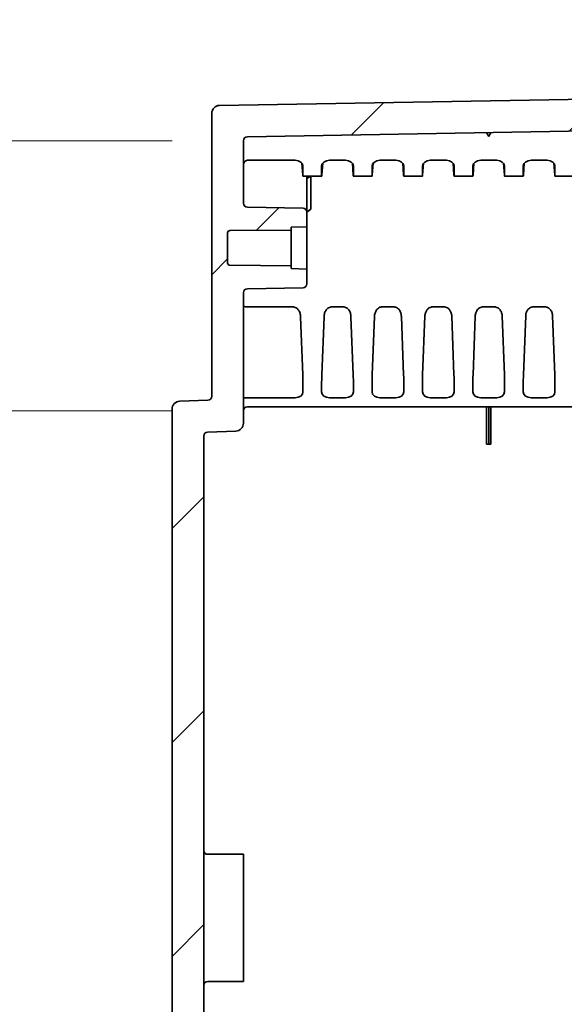
# Model space of a CAD drawing. Units: millimetres. Extents: x 87 to 4789, y 48 to 1734.
# Drawn here: x 2588 to 2657, y 999 to 1123 of the extents above; entities that cross this region are included whole.
import ezdxf

# ---------------------------------------------------------------- set-up
doc = ezdxf.new("R2010")
doc.units = ezdxf.units.MM
doc.header["$LTSCALE"] = 6
doc.layers.get('Defpoints').update_dxf_attribs({"lineweight": 25})
for name, color, linetype, lineweight in [('Dimension (ISO)', 7, 'Continuous', 18), ('Dimension (ISO) @ 1', 7, 'Continuous', 18), ('Visible (ISO)', 7, 'Continuous', 35)]:
    doc.layers.add(name, color=color, linetype=linetype, lineweight=lineweight)
doc.layers.add('Hatch (ISO)', color=1, linetype='Continuous', lineweight=18, true_color=0xff0000)
doc.styles.add('Note Text (TK)', font='txt')
doc.dimstyles.new('Default - Method 1b (TK)', dxfattribs={"dimscale": 6, "dimtxt": 2.5, "dimasz": 2.5, "dimexe": 1, "dimexo": 1.5, "dimgap": 1, "dimtad": 1, "dimtoh": 1, "dimrnd": 1e-08, "dimdsep": 46, "dimtxsty": 'Note Text (TK)', "dimcen": 0.09, "dimdle": 5, "dimclrd": 100, "dimclre": 100, "dimclrt": 7, "dimadec": 1, "dimazin": 1, "dimtfac": 1, "dimtmove": 0, "dimatfit": 3, "dimfxl": 0, "dimtolj": 1, "dimlwd": -1, "dimlwe": -1, "dimarcsym": 0})

# ---------------------------------------------------------------- blocks, each defined once
blk = doc.blocks.new('*D74')
at = {"layer": 'Defpoints', "color": 0, "transparency": 16777216}
for p in [(2616.14, 1074.2), (2570.68, 753.19), (2616.14, 753.19)]:
    blk.add_point(p, dxfattribs=at)
at = {"layer": 'Dimension (ISO)', "color": 100, "transparency": 16777216}
for p, q in [((2607.14, 1074.2), (2564.68, 1074.2)), ((2570.68, 1059.2), (2570.68, 768.19)), ((2607.14, 753.19), (2564.68, 753.19))]:
    blk.add_line(p, q, dxfattribs=at)
for points in [[(2568.18, 1059.2), (2573.18, 1059.2), (2570.68, 1074.2)], [(2568.18, 768.19), (2573.18, 768.19), (2570.68, 753.19)]]:
    blk.add_solid(points, dxfattribs=at)
at = {"layer": 'Dimension (ISO)', "color": 7, "transparency": 16777216, "insert": (2554.84, 801.77), "char_height": 15, "attachment_point": 4, "rotation": 90, "style": 'Note Text (TK)'}
blk.add_mtext('\\A1;\\fＭＳ Ｐゴシック|b0|i0;{\\H14.9400;有効寸法 / Max dim. 321}', dxfattribs=at)
blk = doc.blocks.new('*D75')
at = {"layer": 'Defpoints', "color": 0, "transparency": 16777216}
for p in [(2616.14, 1108.2), (2508.27, 719.19), (2616.14, 719.19)]:
    blk.add_point(p, dxfattribs=at)
at = {"layer": 'Dimension (ISO)', "color": 100, "transparency": 16777216}
for p, q in [((2607.14, 1108.2), (2502.27, 1108.2)), ((2508.27, 1093.2), (2508.27, 734.19)), ((2607.14, 719.19), (2502.27, 719.19))]:
    blk.add_line(p, q, dxfattribs=at)
for points in [[(2505.77, 1093.2), (2510.77, 1093.2), (2508.27, 1108.2)], [(2505.77, 734.19), (2510.77, 734.19), (2508.27, 719.19)]]:
    blk.add_solid(points, dxfattribs=at)
at = {"layer": 'Dimension (ISO)', "color": 7, "transparency": 16777216, "insert": (2492.42, 800.33), "char_height": 15, "attachment_point": 4, "rotation": 90, "style": 'Note Text (TK)'}
blk.add_mtext('\\A1;\\fＭＳ Ｐゴシック|b0|i0;{\\H14.9400;有効寸法 / Max dim. 389}', dxfattribs=at)

msp = doc.modelspace()

# ---------------------------------------------------------------- hatches: boundary and pattern name
at = {"layer": 'Hatch (ISO)'}
h = msp.add_hatch(dxfattribs=at)
h.set_pattern_fill('ANSI31', color=256, scale=152.4, style=0)
h.set_pattern_definition([(45, (2356, 2e-13), (-13.47038, 13.47038), [])])
edge = h.paths.add_edge_path()
edge.add_line((2817.3469, 715.1901), (2616.633, 718.6936))
edge.add_ellipse((2616.6417, 719.1935), major_axis=(-0.4999, 0.0087), ratio=1, start_angle=1, end_angle=90, ccw=False)
edge.add_line((2616.1417, 719.1935), (2616.1417, 727.064))
edge.add_ellipse((2616.6417, 727.064), major_axis=(0, 0.5), ratio=1, start_angle=1, end_angle=90, ccw=False)
edge.add_line((2616.633, 727.5639), (2623.6504, 727.6864))
edge.add_ellipse((2623.6417, 728.1863), major_axis=(0.4999, 0.0087), ratio=1, start_angle=270, end_angle=359)
edge.add_line((2624.1417, 728.1863), (2624.1417, 730.0252))
edge.add_line((2624.1417, 730.0252), (2622.1417, 730.095))
edge.add_line((2622.1417, 730.095), (2622.1417, 730.445))
edge.add_line((2622.1417, 730.445), (2614.4391, 730.5122))
edge.add_ellipse((2614.4417, 730.8122), major_axis=(-0.3, 0.0026), ratio=1, start_angle=0.5, end_angle=90, ccw=False)
edge.add_line((2614.1417, 730.8122), (2614.1417, 734.5778))
edge.add_ellipse((2614.4417, 734.5778), major_axis=(0, 0.3), ratio=1, start_angle=0.5, end_angle=90, ccw=False)
edge.add_line((2614.4391, 734.8778), (2622.1417, 734.945))
edge.add_line((2622.1417, 734.945), (2622.1417, 735.295))
edge.add_line((2622.1417, 735.295), (2624.1417, 735.3648))
edge.add_line((2624.1417, 735.3648), (2624.1417, 737.2036))
edge.add_ellipse((2623.6417, 737.2036), major_axis=(0, 0.5), ratio=1, start_angle=270, end_angle=359)
edge.add_line((2623.6504, 737.7036), (2616.633, 737.8261))
edge.add_ellipse((2616.6417, 738.326), major_axis=(-0.4999, 0.0087), ratio=1, start_angle=1, end_angle=90, ccw=False)
edge.add_line((2616.1417, 738.326), (2616.1417, 754.7557))
edge.add_ellipse((2615.1417, 754.7557), major_axis=(0, 1), ratio=1, start_angle=270, end_angle=358)
edge.add_line((2615.1766, 755.7551), (2611.6242, 755.8792))
edge.add_ellipse((2611.6417, 756.3789), major_axis=(-0.4997, 0.0174), ratio=1, start_angle=2, end_angle=90, ccw=False)
edge.add_line((2611.1417, 756.3789), (2611.1417, 903.695))
edge.add_ellipse((2613.3083, 903.695), major_axis=(0, 2.1667), ratio=1, start_angle=56.601512, end_angle=90, ccw=False)
edge.add_ellipse((2598.1417, 913.695), major_axis=(8.8073, 13.3578), ratio=1, start_angle=270, end_angle=336.796977)
edge.add_ellipse((2613.3083, 923.695), major_axis=(-1.1927, 1.8089), ratio=1, start_angle=56.601512, end_angle=90, ccw=False)
edge.add_line((2611.1417, 923.695), (2611.1417, 1071.0111))
edge.add_ellipse((2611.6417, 1071.0111), major_axis=(0, 0.5), ratio=1, start_angle=2, end_angle=90, ccw=False)
edge.add_line((2611.6242, 1071.5108), (2615.1766, 1071.6349))
edge.add_ellipse((2615.1417, 1072.6342), major_axis=(0.9994, 0.0349), ratio=1, start_angle=270, end_angle=358)
edge.add_line((2616.1417, 1072.6342), (2616.1417, 1089.064))
edge.add_ellipse((2616.6417, 1089.064), major_axis=(0, 0.5), ratio=1, start_angle=1, end_angle=90, ccw=False)
edge.add_line((2616.633, 1089.5639), (2623.6504, 1089.6864))
edge.add_ellipse((2623.6417, 1090.1863), major_axis=(0.4999, 0.0087), ratio=1, start_angle=270, end_angle=359)
edge.add_line((2624.1417, 1090.1863), (2624.1417, 1092.0252))
edge.add_line((2624.1417, 1092.0252), (2622.1417, 1092.095))
edge.add_line((2622.1417, 1092.095), (2622.1417, 1092.445))
edge.add_line((2622.1417, 1092.445), (2614.4391, 1092.5122))
edge.add_ellipse((2614.4417, 1092.8122), major_axis=(-0.3, 0.0026), ratio=1, start_angle=0.5, end_angle=90, ccw=False)
edge.add_line((2614.1417, 1092.8122), (2614.1417, 1096.5778))
edge.add_ellipse((2614.4417, 1096.5778), major_axis=(0, 0.3), ratio=1, start_angle=0.5, end_angle=90, ccw=False)
edge.add_line((2614.4391, 1096.8778), (2622.1417, 1096.945))
edge.add_line((2622.1417, 1096.945), (2622.1417, 1097.295))
edge.add_line((2622.1417, 1097.295), (2624.1417, 1097.3648))
edge.add_line((2624.1417, 1097.3648), (2624.1417, 1099.2036))
edge.add_ellipse((2623.6417, 1099.2036), major_axis=(0, 0.5), ratio=1, start_angle=270, end_angle=359)
edge.add_line((2623.6504, 1099.7036), (2616.633, 1099.8261))
edge.add_ellipse((2616.6417, 1100.326), major_axis=(-0.4999, 0.0087), ratio=1, start_angle=1, end_angle=90, ccw=False)
edge.add_line((2616.1417, 1100.326), (2616.1417, 1108.1964))
edge.add_ellipse((2616.6417, 1108.1964), major_axis=(0, 0.5), ratio=1, start_angle=1, end_angle=90, ccw=False)
edge.add_line((2616.633, 1108.6964), (2817.3469, 1112.1998))
edge.add_ellipse((2817.3417, 1112.4998), major_axis=(0.3, 0.0052), ratio=1, start_angle=270, end_angle=359)
edge.add_line((2817.6417, 1112.4998), (2817.6417, 1118.2521))
edge.add_ellipse((2818.1417, 1118.2521), major_axis=(0, 0.5), ratio=1, start_angle=2, end_angle=90, ccw=False)
edge.add_line((2818.1242, 1118.7518), (2826.6417, 1119.0493))
edge.add_line((2826.6417, 1119.0493), (2832.2147, 1119.872))
edge.add_ellipse((2832.1417, 1120.3666), major_axis=(0.4946, 0.073), ratio=1, start_angle=270, end_angle=351.602709)
edge.add_line((2832.6417, 1120.3666), (2832.6417, 1121.1034))
edge.add_ellipse((2832.1417, 1121.1034), major_axis=(0, 0.5), ratio=1, start_angle=270, end_angle=351.602709)
edge.add_line((2832.2147, 1121.598), (2826.6417, 1122.4207))
edge.add_line((2826.6417, 1122.4207), (2818.1242, 1122.7181))
edge.add_ellipse((2818.1417, 1123.2178), major_axis=(-0.4997, 0.0174), ratio=1, start_angle=2, end_angle=90, ccw=False)
edge.add_line((2817.6417, 1123.2178), (2817.6417, 1123.3652))
edge.add_line((2817.6417, 1123.3652), (2815.6417, 1123.435))
edge.add_line((2815.6417, 1123.435), (2806.6068, 1123.1195))
edge.add_ellipse((2806.6417, 1122.1201), major_axis=(-0.9994, -0.0349), ratio=1, start_angle=270, end_angle=358)
edge.add_line((2805.6417, 1122.1201), (2805.6417, 1120.1972))
edge.add_ellipse((2806.1417, 1120.1972), major_axis=(0, -0.5), ratio=1, start_angle=270, end_angle=358)
edge.add_line((2806.1242, 1119.6975), (2813.1591, 1119.4518))
edge.add_ellipse((2813.1417, 1118.9521), major_axis=(0.4997, -0.0174), ratio=1, start_angle=2, end_angle=90, ccw=False)
edge.add_line((2813.6417, 1118.9521), (2813.6417, 1116.6271))
edge.add_ellipse((2813.1417, 1116.6271), major_axis=(0, -0.5), ratio=1, start_angle=1, end_angle=90, ccw=False)
edge.add_line((2813.1504, 1116.1272), (2613.1242, 1112.6357))
edge.add_ellipse((2613.1417, 1111.6359), major_axis=(-0.9998, -0.0175), ratio=1, start_angle=270, end_angle=359)
edge.add_line((2612.1417, 1111.6359), (2612.1417, 1076.0142))
edge.add_ellipse((2611.6417, 1076.0142), major_axis=(0, -0.5), ratio=1, start_angle=2, end_angle=90, ccw=False)
edge.add_line((2611.6591, 1075.5145), (2608.1068, 1075.3904))
edge.add_ellipse((2608.1417, 1074.391), major_axis=(-0.9994, -0.0349), ratio=1, start_angle=270, end_angle=358)
edge.add_line((2607.1417, 1074.391), (2607.1417, 923.695))
edge.add_ellipse((2613.3083, 923.695), major_axis=(0, -6.1667), ratio=1, start_angle=270, end_angle=303.398488)
edge.add_ellipse((2598.1417, 913.695), major_axis=(6.6055, -10.0183), ratio=1, start_angle=23.203023, end_angle=90, ccw=False)
edge.add_ellipse((2613.3083, 903.695), major_axis=(-3.3945, -5.1483), ratio=1, start_angle=270, end_angle=303.398488)
edge.add_line((2607.1417, 903.695), (2607.1417, 752.999))
edge.add_ellipse((2608.1417, 752.999), major_axis=(0, -1), ratio=1, start_angle=270, end_angle=358)
edge.add_line((2608.1068, 751.9996), (2611.6591, 751.8755))
edge.add_ellipse((2611.6417, 751.3758), major_axis=(0.4997, -0.0174), ratio=1, start_angle=2, end_angle=90, ccw=False)
edge.add_line((2612.1417, 751.3758), (2612.1417, 715.7541))
edge.add_ellipse((2613.1417, 715.7541), major_axis=(0, -1), ratio=1, start_angle=270, end_angle=359)
edge.add_line((2613.1242, 714.7543), (2813.1504, 711.2628))
edge.add_ellipse((2813.1417, 710.7629), major_axis=(0.4999, -0.0087), ratio=1, start_angle=1, end_angle=90, ccw=False)
edge.add_line((2813.6417, 710.7629), (2813.6417, 708.4378))
edge.add_ellipse((2813.1417, 708.4378), major_axis=(0, -0.5), ratio=1, start_angle=2, end_angle=90, ccw=False)
edge.add_line((2813.1591, 707.9381), (2806.1242, 707.6925))
edge.add_ellipse((2806.1417, 707.1928), major_axis=(-0.4997, -0.0174), ratio=1, start_angle=270, end_angle=358)
edge.add_line((2805.6417, 707.1928), (2805.6417, 705.2699))
edge.add_ellipse((2806.6417, 705.2699), major_axis=(0, -1), ratio=1, start_angle=270, end_angle=358)
edge.add_line((2806.6068, 704.2705), (2815.6417, 703.955))
edge.add_line((2815.6417, 703.955), (2817.6417, 704.0248))
edge.add_line((2817.6417, 704.0248), (2817.6417, 704.1721))
edge.add_ellipse((2818.1417, 704.1721), major_axis=(0, 0.5), ratio=1, start_angle=2, end_angle=90, ccw=False)
edge.add_line((2818.1242, 704.6718), (2826.6417, 704.9693))
edge.add_line((2826.6417, 704.9693), (2832.2147, 705.792))
edge.add_ellipse((2832.1417, 706.2866), major_axis=(0.4946, 0.073), ratio=1, start_angle=270, end_angle=351.602709)
edge.add_line((2832.6417, 706.2866), (2832.6417, 707.0234))
edge.add_ellipse((2832.1417, 707.0234), major_axis=(0, 0.5), ratio=1, start_angle=270, end_angle=351.602709)
edge.add_line((2832.2147, 707.518), (2826.6417, 708.3407))
edge.add_line((2826.6417, 708.3407), (2818.1242, 708.6381))
edge.add_ellipse((2818.1417, 709.1378), major_axis=(-0.4997, 0.0174), ratio=1, start_angle=2, end_angle=90, ccw=False)
edge.add_line((2817.6417, 709.1378), (2817.6417, 714.8902))
edge.add_ellipse((2817.3417, 714.8902), major_axis=(0, 0.3), ratio=1, start_angle=270, end_angle=359)

# ---------------------------------------------------------------- linework, layer by layer
at = {"layer": 'Visible (ISO)'}
for p, q in [((2813.1504, 1116.1272), (2613.1242, 1112.6357)), ((2616.633, 1108.6964), (2817.3469, 1112.1998)), ((2612.1417, 1111.6359), (2612.1417, 1076.0142)), ((2647.0417, 1108.7271), (2646.7443, 1109.222)), ((2647.3216, 1109.232), (2647.0417, 1108.7271)), ((2616.1417, 1100.326), (2616.1417, 1108.1964)), ((2616.6417, 1105.7278), (2622.6513, 1105.7278)), ((2623.617, 1103.8569), (2623.5099, 1105.3616)), ((2623.6417, 1104.0327), (2623.6417, 1104.9959)), ((2625.9917, 1104.0327), (2625.9917, 1104.9959)), ((2626.1234, 1105.3616), (2626.0164, 1103.8569)), ((2626.9821, 1105.7278), (2629.0013, 1105.7278)), ((2629.8599, 1105.3616), (2629.967, 1103.8569)), ((2629.9917, 1104.0327), (2629.9917, 1104.9959)), ((2632.3417, 1104.0327), (2632.3417, 1104.9959)), ((2632.4734, 1105.3616), (2632.3664, 1103.8569)), ((2633.3321, 1105.7278), (2635.3513, 1105.7278)), ((2636.2099, 1105.3616), (2636.317, 1103.8569)), ((2636.3417, 1104.0327), (2636.3417, 1104.9959)), ((2638.6917, 1104.0327), (2638.6917, 1104.9959)), ((2638.8234, 1105.3616), (2638.7164, 1103.8569)), ((2639.6821, 1105.7278), (2641.7013, 1105.7278)), ((2642.5599, 1105.3616), (2642.667, 1103.8569)), ((2642.6917, 1104.0327), (2642.6917, 1104.9959)), ((2645.0417, 1104.0327), (2645.0417, 1104.9959)), ((2645.1734, 1105.3616), (2645.0664, 1103.8569)), ((2646.0321, 1105.7278), (2648.0513, 1105.7278)), ((2648.9099, 1105.3616), (2649.017, 1103.8569)), ((2649.0417, 1104.0327), (2649.0417, 1104.9959)), ((2651.3917, 1104.0327), (2651.3917, 1104.9959)), ((2651.5234, 1105.3616), (2651.4164, 1103.8569)), ((2652.3821, 1105.7278), (2654.4013, 1105.7278)), ((2655.2599, 1105.3616), (2655.367, 1103.8569)), ((2655.3917, 1104.0327), (2655.3917, 1104.9959)), ((2623.6315, 1103.7399), (2626.0019, 1103.7399)), ((2624.1417, 1103.7399), (2624.1417, 1100.8003)), ((2624.6126, 1103.7399), (2624.1417, 1103.436)), ((2624.6417, 1099.5779), (2624.6417, 1103.7399)), ((2629.9815, 1103.7399), (2632.3519, 1103.7399)), ((2636.3315, 1103.7399), (2638.7019, 1103.7399)), ((2642.6815, 1103.7399), (2645.0519, 1103.7399)), ((2649.0315, 1103.7399), (2651.4019, 1103.7399)), ((2655.3815, 1103.7399), (2657.7519, 1103.7399)), ((2623.6504, 1099.7036), (2616.633, 1099.8261)), ((2624.1417, 1100.4969), (2624.1417, 1100.8003)), ((2624.1417, 1099.2036), (2624.1417, 1100.4969)), ((2624.6417, 1099.5779), (2624.1417, 1099.1934)), ((2624.1417, 1097.3648), (2624.1417, 1099.2036)), ((2622.1417, 1097.295), (2624.1417, 1097.3648)), ((2622.1417, 1096.945), (2622.1417, 1097.295)), ((2624.1417, 1097.3648), (2624.1417, 1092.0252)), ((2614.1417, 1092.8122), (2614.1417, 1096.5778)), ((2614.4391, 1096.8778), (2622.1417, 1096.945)), ((2622.1417, 1096.945), (2622.1417, 1092.445)), ((2622.1417, 1092.445), (2614.4391, 1092.5122)), ((2622.1417, 1092.095), (2622.1417, 1092.445)), ((2624.1417, 1092.0252), (2622.1417, 1092.095)), ((2624.1417, 1090.1863), (2624.1417, 1092.0252)), ((2616.1417, 1072.6342), (2616.1417, 1089.064)), ((2616.633, 1089.5639), (2623.6504, 1089.6864)), ((2622.3229, 1087.2866), (2620.9603, 1087.2866)), ((2628.6731, 1087.2866), (2627.3102, 1087.2866)), ((2635.0234, 1087.2866), (2633.6599, 1087.2866)), ((2638.7164, 1078.707), (2638.9955, 1086.0875)), ((2641.3737, 1087.2866), (2640.0097, 1087.2866)), ((2642.667, 1078.707), (2642.3878, 1086.0875)), ((2645.0664, 1078.707), (2645.346, 1086.0996)), ((2647.7239, 1087.2866), (2646.3595, 1087.2866)), ((2649.017, 1078.707), (2648.7374, 1086.0996)), ((2651.4164, 1078.707), (2651.6969, 1086.1243)), ((2654.0742, 1087.2866), (2652.7092, 1087.2866)), ((2655.367, 1078.707), (2655.0864, 1086.1243)), ((2623.617, 1078.707), (2623.3405, 1086.0164)), ((2626.0164, 1078.707), (2626.2937, 1086.0397)), ((2629.967, 1078.707), (2629.6896, 1086.0397)), ((2632.3664, 1078.707), (2632.6446, 1086.0634)), ((2636.317, 1078.707), (2636.0387, 1086.0634)), ((2623.6417, 1076.5673), (2623.6417, 1077.5304)), ((2625.9917, 1076.5673), (2625.9917, 1077.5304)), ((2629.9917, 1076.5673), (2629.9917, 1077.5304)), ((2632.3417, 1076.5673), (2632.3417, 1077.5304)), ((2636.3417, 1076.5673), (2636.3417, 1077.5304)), ((2638.6917, 1076.5673), (2638.6917, 1077.5304)), ((2642.6917, 1076.5673), (2642.6917, 1077.5304)), ((2645.0417, 1076.5673), (2645.0417, 1077.5304)), ((2649.0417, 1076.5673), (2649.0417, 1077.5304)), ((2651.3917, 1076.5673), (2651.3917, 1077.5304)), ((2655.3917, 1076.5673), (2655.3917, 1077.5304)), ((2611.6591, 1075.5145), (2608.1068, 1075.3904)), ((2622.6513, 1075.8354), (2616.6417, 1075.8354)), ((2626.9821, 1075.8354), (2629.0013, 1075.8354)), ((2633.3321, 1075.8354), (2635.3513, 1075.8354)), ((2639.6821, 1075.8354), (2641.7013, 1075.8354)), ((2646.0321, 1075.8354), (2648.0513, 1075.8354)), ((2652.3821, 1075.8354), (2654.4013, 1075.8354)), ((2607.1417, 1074.391), (2607.1417, 923.695)), ((2616.6417, 1074.697), (2817.3417, 1074.697)), ((2646.7443, 1074.697), (2646.7443, 1069.997)), ((2647.0417, 1074.697), (2647.0417, 1069.997)), ((2647.3216, 1074.697), (2647.3216, 1069.997)), ((2611.6242, 1071.5108), (2615.1766, 1071.6349)), ((2611.1417, 923.695), (2611.1417, 1071.0111)), ((2646.7443, 1069.997), (2647.0417, 1069.997)), ((2647.0417, 1069.997), (2647.3216, 1069.997)), ((2611.6417, 1018.3395), (2616.1417, 1018.3395)), ((2616.1417, 1002.3395), (2616.1417, 1018.3395)), ((2611.6417, 1002.3395), (2616.1417, 1002.3395))]:
    msp.add_line(p, q, dxfattribs=at)
for centre, radius, start, end in [((2613.1417, 1111.6359), 1, 91, 180), ((2616.6417, 1108.1964), 0.5, 91, 180), ((2616.6417, 1100.326), 0.5, 180, 269), ((2623.6417, 1099.2036), 0.5, 0, 89), ((2614.4417, 1096.5778), 0.3, 90.5, 180), ((2614.4417, 1092.8122), 0.3, 180, 269.5), ((2623.6417, 1090.1863), 0.5, 271, 0), ((2616.6417, 1089.064), 0.5, 91, 180), ((2608.1417, 1074.391), 1, 92, 180), ((2611.6417, 1076.0142), 0.5, 272, 0), ((2616.6417, 1074.197), 0.5, 90, 180), ((2615.1417, 1072.6342), 1, 272, 0), ((2611.6417, 1071.0111), 0.5, 92, 180), ((2611.6417, 1018.8395), 0.5, 180, 270), ((2611.6417, 1001.8395), 0.5, 90, 180)]:
    msp.add_arc(centre, radius, start, end, dxfattribs=at)
for centre, major_axis, ratio, start_param, end_param in [((2616.6417, 1105.1126), (0, 0.6152), 0.8127846, 0, 1.57079633), ((2622.6411, 1104.9883), (-1.0005, -0.0166), 0.73883432, 3.12932406, 4.68991658), ((2626.9923, 1104.9883), (-1.0005, 0.0166), 0.73883432, 4.73486138, 6.2954539), ((2628.9911, 1104.9883), (-1.0005, -0.0166), 0.73883432, 3.12932406, 4.68991658), ((2633.3423, 1104.9883), (-1.0005, 0.0166), 0.73883432, 4.73486138, 6.2954539), ((2635.3411, 1104.9883), (-1.0005, -0.0166), 0.73883432, 3.12932406, 4.68991658), ((2639.6923, 1104.9883), (-1.0005, 0.0166), 0.73883432, 4.73486138, 6.2954539), ((2641.6911, 1104.9883), (-1.0005, -0.0166), 0.73883432, 3.12932406, 4.68991658), ((2646.0423, 1104.9883), (-1.0005, 0.0166), 0.73883432, 4.73486138, 6.2954539), ((2648.0411, 1104.9883), (-1.0005, -0.0166), 0.73883432, 3.12932406, 4.68991658), ((2652.3923, 1104.9883), (-1.0005, 0.0166), 0.73883432, 4.73486138, 6.2954539), ((2654.3911, 1104.9883), (-1.0005, -0.0166), 0.73883432, 3.12932406, 4.68991658), ((2623.6068, 1104.7399), (0.0247, -1), 0.02467766, 5.79388339, 7.06797374), ((2626.0266, 1104.7399), (-0.0247, -1), 0.02467766, 5.49839687, 6.77248723), ((2629.9568, 1104.7399), (0.0247, -1), 0.02467766, 5.79388339, 7.06797374), ((2632.3766, 1104.7399), (-0.0247, -1), 0.02467766, 5.49839687, 6.77248723), ((2636.3068, 1104.7399), (0.0247, -1), 0.02467766, 5.79388339, 7.06797374), ((2638.7266, 1104.7399), (-0.0247, -1), 0.02467766, 5.49839687, 6.77248723), ((2642.6568, 1104.7399), (0.0247, -1), 0.02467766, 5.79388339, 7.06797374), ((2645.0766, 1104.7399), (-0.0247, -1), 0.02467766, 5.49839687, 6.77248723), ((2649.0068, 1104.7399), (0.0247, -1), 0.02467766, 5.79388339, 7.06797374), ((2651.4266, 1104.7399), (-0.0247, -1), 0.02467766, 5.49839687, 6.77248723), ((2655.3568, 1104.7399), (0.0247, -1), 0.02467766, 5.79388339, 7.06797374), ((2639.6771, 1088.3325), (45.3085, 0.4343), 0.02099985, 4.17884167, 4.28633588), ((2623.6068, 1078.2375), (0.0247, -1), 0.02467766, 0.78478843, 2.05887879), ((2626.0266, 1078.2375), (-0.0247, -1), 0.02467766, 4.22430652, 5.49839687), ((2629.9568, 1078.2375), (0.0247, -1), 0.02467766, 0.78478843, 2.05887879), ((2632.3766, 1078.2375), (-0.0247, -1), 0.02467766, 4.22430652, 5.49839687), ((2636.3068, 1078.2375), (0.0247, -1), 0.02467766, 0.78478843, 2.05887879), ((2638.7266, 1078.2375), (-0.0247, -1), 0.02467766, 4.22430652, 5.49839687), ((2642.6568, 1078.2375), (0.0247, -1), 0.02467766, 0.78478843, 2.05887879), ((2645.0766, 1078.2375), (-0.0247, -1), 0.02467766, 4.22430652, 5.49839687), ((2649.0068, 1078.2375), (0.0247, -1), 0.02467766, 0.78478843, 2.05887879), ((2651.4266, 1078.2375), (-0.0247, -1), 0.02467766, 4.22430652, 5.49839687), ((2655.3568, 1078.2375), (0.0247, -1), 0.02467766, 0.78478843, 2.05887879), ((2622.6411, 1076.5748), (1.0005, -0.0166), 0.73883432, 4.73486138, 6.2954539), ((2626.9923, 1076.5748), (1.0005, 0.0166), 0.73883432, 3.12932406, 4.68991658), ((2628.9911, 1076.5748), (1.0005, -0.0166), 0.73883432, 4.73486138, 6.2954539), ((2633.3423, 1076.5748), (1.0005, 0.0166), 0.73883432, 3.12932406, 4.68991658), ((2635.3411, 1076.5748), (1.0005, -0.0166), 0.73883432, 4.73486138, 6.2954539), ((2639.6923, 1076.5748), (1.0005, 0.0166), 0.73883432, 3.12932406, 4.68991658), ((2641.6911, 1076.5748), (1.0005, -0.0166), 0.73883432, 4.73486138, 6.2954539), ((2646.0423, 1076.5748), (1.0005, 0.0166), 0.73883432, 3.12932406, 4.68991658), ((2648.0411, 1076.5748), (1.0005, -0.0166), 0.73883432, 4.73486138, 6.2954539), ((2652.3923, 1076.5748), (1.0005, 0.0166), 0.73883432, 3.12932406, 4.68991658), ((2654.3911, 1076.5748), (1.0005, -0.0166), 0.73883432, 4.73486138, 6.2954539), ((2616.6417, 1075.7435), (-0.5, 0), 0.18387529, 4.71238898, 6.28318531)]:
    msp.add_ellipse(centre, major_axis=major_axis, ratio=ratio, start_param=start_param, end_param=end_param, dxfattribs=at)
for points, knots in [([(2616.6414, 1087.2924), (2616.6107, 1087.2924), (2616.58, 1087.2926), (2616.5177, 1087.2934), (2616.4863, 1087.294), (2616.3957, 1087.2966), (2616.3414, 1087.2991), (2616.2491, 1087.3058), (2616.2124, 1087.3099), (2616.1571, 1087.3203), (2616.1422, 1087.3266), (2616.1417, 1087.3336), (2616.1417, 1087.3337), (2616.1417, 1087.3338)], [-0.0818664144, -0.0818664144, -0.0818664144, -0.0818664144, -0.0726077851, -0.0726077851, -0.0627353034, -0.0627353034, -0.0429372195, -0.0429372195, -0.0228319118, -0.0228319118, -0.0000000618, -0.0000000618, 0.0003666884, 0.0003666884, 0.0003666884, 0.0003666884]), ([(2623.3405, 1086.0164), (2623.3348, 1086.1676), (2623.3116, 1086.3196), (2623.2238, 1086.6087), (2623.1592, 1086.7483), (2622.9845, 1086.9909), (2622.8839, 1087.0855), (2622.7036, 1087.1977), (2622.6279, 1087.2323), (2622.4743, 1087.2758), (2622.3991, 1087.2866), (2622.3229, 1087.2866)], [0.000001, 0.000001, 0.000001, 0.000001, 0.051410997, 0.051410997, 0.101837124, 0.101837124, 0.14960335, 0.14960335, 0.179598061, 0.179598061, 0.20653686, 0.20653686, 0.20653686, 0.20653686]), ([(2627.3102, 1087.2866), (2627.2345, 1087.2866), (2627.1597, 1087.2761), (2627.0072, 1087.2338), (2626.9319, 1087.2003), (2626.7518, 1087.0908), (2626.6511, 1086.9982), (2626.4759, 1086.7604), (2626.4109, 1086.6231), (2626.3227, 1086.3383), (2626.2994, 1086.1887), (2626.2937, 1086.0397)], [0.000001265, 0.000001265, 0.000001265, 0.000001265, 0.022725451, 0.022725451, 0.047941645, 0.047941645, 0.088230909, 0.088230909, 0.130875564, 0.130875564, 0.174222402, 0.174222402, 0.174222402, 0.174222402]), ([(2629.6896, 1086.0397), (2629.684, 1086.1886), (2629.6607, 1086.3383), (2629.5724, 1086.623), (2629.5075, 1086.7604), (2629.3323, 1086.9982), (2629.2316, 1087.0908), (2629.0515, 1087.2003), (2628.9762, 1087.2338), (2628.8236, 1087.2761), (2628.7489, 1087.2866), (2628.6731, 1087.2866)], [0.000001, 0.000001, 0.000001, 0.000001, 0.050639201, 0.050639201, 0.100457563, 0.100457563, 0.147526025, 0.147526025, 0.176985823, 0.176985823, 0.203534449, 0.203534449, 0.203534449, 0.203534449]), ([(2633.6599, 1087.2866), (2633.5849, 1087.2866), (2633.5107, 1087.2765), (2633.3595, 1087.2356), (2633.2847, 1087.2033), (2633.105, 1087.0968), (2633.004, 1087.0063), (2632.8281, 1086.7734), (2632.7625, 1086.6382), (2632.6736, 1086.3576), (2632.6502, 1086.2102), (2632.6446, 1086.0634)], [0.000001, 0.000001, 0.000001, 0.000001, 0.022523984, 0.022523984, 0.047427514, 0.047427514, 0.08737259, 0.08737259, 0.129791838, 0.129791838, 0.172774551, 0.172774551, 0.172774551, 0.172774551]), ([(2636.0387, 1086.0634), (2636.0332, 1086.2102), (2636.0097, 1086.3576), (2635.9208, 1086.6382), (2635.8553, 1086.7733), (2635.6794, 1087.0063), (2635.5784, 1087.0968), (2635.3987, 1087.2032), (2635.3239, 1087.2356), (2635.1727, 1087.2765), (2635.0985, 1087.2866), (2635.0234, 1087.2866)], [0.000001, 0.000001, 0.000001, 0.000001, 0.049905586, 0.049905586, 0.099156546, 0.099156546, 0.145537959, 0.145537959, 0.174455607, 0.174455607, 0.200608817, 0.200608817, 0.200608817, 0.200608817]), ([(2640.0097, 1087.2866), (2639.9311, 1087.2866), (2639.8535, 1087.2757), (2639.6955, 1087.2317), (2639.6177, 1087.1969), (2639.435, 1087.0847), (2639.3346, 1086.9916), (2639.1665, 1086.7606), (2639.1055, 1086.6318), (2639.0227, 1086.3653), (2639.0008, 1086.2262), (2638.9955, 1086.0875)], [0.000001, 0.000001, 0.000001, 0.000001, 0.023571084, 0.023571084, 0.049673526, 0.049673526, 0.090207267, 0.090207267, 0.13079112, 0.13079112, 0.171622712, 0.171622712, 0.171622712, 0.171622712]), ([(2642.3878, 1086.0875), (2642.3826, 1086.2262), (2642.3607, 1086.3653), (2642.2779, 1086.6318), (2642.2168, 1086.7606), (2642.0488, 1086.9916), (2641.9483, 1087.0847), (2641.7657, 1087.1969), (2641.6878, 1087.2317), (2641.5298, 1087.2757), (2641.4523, 1087.2866), (2641.3737, 1087.2866)], [0.000001, 0.000001, 0.000001, 0.000001, 0.047156863, 0.047156863, 0.094026967, 0.094026967, 0.140838736, 0.140838736, 0.170984089, 0.170984089, 0.198204847, 0.198204847, 0.198204847, 0.198204847]), ([(2646.3595, 1087.2866), (2646.2813, 1087.2866), (2646.2041, 1087.2759), (2646.0469, 1087.2328), (2645.9694, 1087.1986), (2645.787, 1087.0882), (2645.6866, 1086.9965), (2645.5178, 1086.7678), (2645.4564, 1086.64), (2645.3732, 1086.3754), (2645.3512, 1086.2373), (2645.346, 1086.0996)], [0.000001, 0.000001, 0.000001, 0.000001, 0.023450894, 0.023450894, 0.049370119, 0.049370119, 0.089700844, 0.089700844, 0.130079776, 0.130079776, 0.170637753, 0.170637753, 0.170637753, 0.170637753]), ([(2648.7374, 1086.0996), (2648.7322, 1086.2373), (2648.7102, 1086.3754), (2648.627, 1086.64), (2648.5655, 1086.7678), (2648.3968, 1086.9965), (2648.2964, 1087.0882), (2648.114, 1087.1986), (2648.0364, 1087.2328), (2647.8792, 1087.2759), (2647.802, 1087.2866), (2647.7239, 1087.2866)], [0.000001, 0.000001, 0.000001, 0.000001, 0.046816363, 0.046816363, 0.093425418, 0.093425418, 0.139978361, 0.139978361, 0.169896472, 0.169896472, 0.19696427, 0.19696427, 0.19696427, 0.19696427]), ([(2652.7092, 1087.2866), (2652.6319, 1087.2866), (2652.5554, 1087.2763), (2652.3999, 1087.2348), (2652.323, 1087.202), (2652.1408, 1087.095), (2652.0402, 1087.0057), (2651.8705, 1086.7822), (2651.8083, 1086.6565), (2651.7242, 1086.3959), (2651.7021, 1086.26), (2651.6969, 1086.1243)], [0.000001, 0.000001, 0.000001, 0.000001, 0.023197079, 0.023197079, 0.048736612, 0.048736612, 0.088762169, 0.088762169, 0.129092633, 0.129092633, 0.169457853, 0.169457853, 0.169457853, 0.169457853]), ([(2655.0864, 1086.1243), (2655.0813, 1086.26), (2655.0591, 1086.3959), (2654.975, 1086.6565), (2654.9129, 1086.7822), (2654.7431, 1087.0057), (2654.6426, 1087.095), (2654.4604, 1087.202), (2654.3835, 1087.2348), (2654.2279, 1087.2763), (2654.1515, 1087.2866), (2654.0742, 1087.2866)], [0.000001, 0.000001, 0.000001, 0.000001, 0.04612464, 0.04612464, 0.092208966, 0.092208966, 0.137944761, 0.137944761, 0.167128109, 0.167128109, 0.193633632, 0.193633632, 0.193633632, 0.193633632])]:
    msp.add_open_spline(points, degree=3, knots=knots, dxfattribs=at)

# ---------------------------------------------------------------- dimensions: what is measured, and where the dimension line sits
at = {"layer": 'Dimension (ISO) @ 1', "color": 100, "true_color": 0x00ff3f}
for base, p1, p2, picture, middle in [((2508.2696, 719.1935), (2616.1417, 1108.1964), (2616.1417, 719.1935), '*D75', (2508.2696, 913.695)), ((2570.6842, 753.193), (2616.1417, 1074.197), (2616.1417, 753.193), '*D74', (2570.6842, 913.695))]:
    dim = msp.add_linear_dim(base=base, p1=p1, p2=p2, angle=90, text='\\fＭＳ Ｐゴシック|b0|i0;{\\H14.9400;有効寸法 / Max dim. <>}', dimstyle='Default - Method 1b (TK)', override={"dimscale": 1, "dimtxt": 15, "dimasz": 15, "dimexe": 6, "dimexo": 9, "dimgap": 6, "dimtoh": 0, "dimdec": 2, "dimcen": 0.54, "dimtol": 0, "dimlim": 0, "dimtp": 0, "dimtm": 0, "dimtdec": 2, "dimtix": 0, "dimtofl": 0, "dimtmove": 0, "dimatfit": 1}, dxfattribs=at)
    dim.commit()
    dim.dimension.update_dxf_attribs({"geometry": picture, "text_midpoint": middle, "dimtype": 160})

doc.saveas('drawing.dxf')
